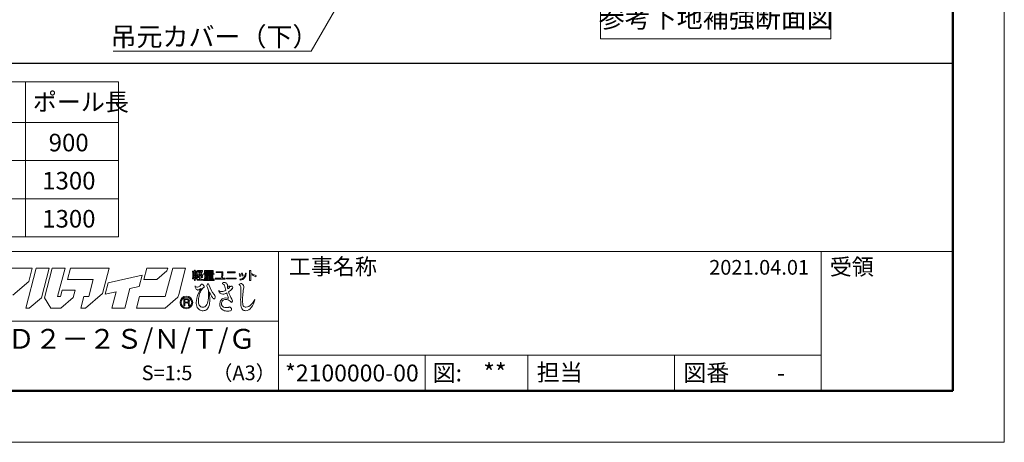
# Model space of a CAD drawing. Units: millimetres. Extents: x 0 to 4300, y 0 to 1485.
# Drawn here: x 3628 to 4300, y 0 to 288 of the extents above; entities that cross this region are included whole.
import ezdxf
from ezdxf.enums import TextEntityAlignment as Align

# ---------------------------------------------------------------- set-up
doc = ezdxf.new("R2010")
doc.units = ezdxf.units.MM
doc.layers.get('DEFPOINTS').update_dxf_attribs({"lineweight": 9})
for name, color, linetype, lineweight in [('引出線', 8, 'Continuous', 13), ('文字', 8, 'Continuous', 18), ('枠', 7, 'Continuous', 20)]:
    doc.layers.add(name, color=color, linetype=linetype, lineweight=lineweight)
doc.styles.add('Style1', font='txt')
doc.styles.add('スタイル4', font='simplex.shx', dxfattribs={"bigfont": 'extfont2.shx'})

msp = doc.modelspace()

# ---------------------------------------------------------------- linework, layer by layer
at = {"layer": 'DEFPOINTS', "color": 8}
for p, q in [((4300, 0), (4300, 1485)), ((2200, 0), (4300, 0))]:
    msp.add_line(p, q, dxfattribs=at)
at = {"layer": '引出線', "linetype": 'Continuous', "ltscale": 5}
for p, q in [((3867.66, 336.79), (3827.14, 266.6)), ((3827.14, 266.6), (3692.04, 266.6))]:
    msp.add_line(p, q, dxfattribs=at)
at = {"layer": '文字', "ltscale": 5}
for p, q in [((4024.64, 274.99), (4024.64, 299.86)), ((4181.69, 299.86), (4181.69, 274.99)), ((4181.69, 274.99), (4024.64, 274.99))]:
    msp.add_line(p, q, dxfattribs=at)
at = {"layer": '文字'}
for p, q in [((3250.92, 245.58), (3695.8, 245.58)), ((3632.4, 245.58), (3632.4, 140)), ((3695.8, 245.58), (3695.8, 140)), ((3695.8, 245.58), (3695.8, 140)), ((3695.8, 245.58), (3695.8, 140)), ((3695.8, 245.58), (3695.8, 140)), ((3250.92, 217.88), (3695.8, 217.88)), ((3250.92, 191.92), (3695.8, 191.92)), ((3250.92, 165.96), (3695.8, 165.96)), ((3250.92, 140), (3695.8, 140))]:
    msp.add_line(p, q, dxfattribs=at)
at = {"layer": '枠', "lineweight": 50}
for p, q in [((4265, 35), (4265, 1450)), ((2275, 35), (4265, 35))]:
    msp.add_line(p, q, dxfattribs=at)
at = {"layer": '枠', "lineweight": 30}
for p, q in [((4265, 854.06), (4265, 258.12)), ((4265, 258.12), (3602.52, 258.12))]:
    msp.add_line(p, q, dxfattribs=at)
at = {"layer": '枠'}
for p, q in [((2275, 130), (4265, 130)), ((2275, 130), (4265, 130)), ((3635.51, 118.74), (3605.5, 118.74)), ((3639.63, 118.74), (3632.52, 91.5)), ((3634.51, 109.47), (3636.93, 118.74)), ((3636.93, 118.74), (3635.51, 118.74)), ((3648.45, 118.74), (3639.63, 118.74)), ((3643.19, 98.48), (3648.45, 118.74)), ((3650.58, 118.74), (3645.32, 98.48)), ((3659.4, 118.74), (3650.58, 118.74)), ((3654.28, 99.34), (3659.4, 118.74)), ((3662.95, 118.74), (3660.96, 111.04)), ((3680.58, 118.74), (3662.95, 118.74)), ((3683.85, 118.74), (3680.58, 118.74)), ((3689.4, 118.74), (3683.85, 118.74)), ((3684.85, 101.34), (3689.4, 118.74)), ((3715, 118.74), (3713.01, 110.9)), ((3729.36, 118.74), (3715, 118.74)), ((3721.97, 110.9), (3728.79, 116.75)), ((3732.77, 118.74), (3727.65, 99.34)), ((3728.79, 116.75), (3729.36, 118.74)), ((3741.59, 118.74), (3732.77, 118.74)), ((3736.9, 100.77), (3741.59, 118.74)), ((3623.7, 100.34), (3634.51, 109.47)), ((3660.96, 111.04), (3678.59, 111.04)), ((3678.59, 111.04), (3675.47, 99.34)), ((3688.69, 108.76), (3686.7, 101.05)), ((3711.87, 113.89), (3688.69, 108.76)), ((3709.88, 106.19), (3711.87, 113.89)), ((3713.01, 110.9), (3721.97, 110.9)), ((3657.41, 103.76), (3656.27, 99.34)), ((3666.22, 103.76), (3657.41, 103.76)), ((3664.94, 98.63), (3666.22, 103.76)), ((3673.19, 91.5), (3684.85, 101.34)), ((3686.7, 101.05), (3694.09, 102.62)), ((3694.09, 102.62), (3691.25, 91.5)), ((3700.07, 91.5), (3703.48, 104.76)), ((3703.48, 104.76), (3709.88, 106.19)), ((3736.33, 98.91), (3736.9, 100.77)), ((3634.94, 91.5), (3643.19, 98.48)), ((3645.32, 98.48), (3649.59, 91.5)), ((3656.27, 99.34), (3654.28, 99.34)), ((3656.55, 91.5), (3664.94, 98.63)), ((3672.05, 99.34), (3670.06, 91.5)), ((3675.47, 99.34), (3672.05, 99.34)), ((3710.02, 99.34), (3708.03, 91.5)), ((3727.65, 99.34), (3710.02, 99.34)), ((3727.51, 91.5), (3736.33, 98.91)), ((3632.52, 91.5), (3634.94, 91.5)), ((3649.59, 91.5), (3656.55, 91.5)), ((3670.06, 91.5), (3673.19, 91.5)), ((3691.25, 91.5), (3700.07, 91.5)), ((3708.03, 91.5), (3727.51, 91.5))]:
    msp.add_line(p, q, dxfattribs=at)
at = {"layer": '枠', "color": 4, "lineweight": 15}
for p, q in [((3805, 130), (3805, 35)), ((4175, 130), (4175, 35)), ((3555, 82.5), (3805, 82.5)), ((3805, 59.42), (4175, 59.42)), ((3905, 59.42), (3905, 35)), ((3975, 59.42), (3975, 35)), ((4075, 59.42), (4075, 35))]:
    msp.add_line(p, q, dxfattribs=at)
at = {"layer": '枠', "lineweight": 9}
for p, q in [((3747.56, 116.6), (3746.28, 116.6)), ((3746.28, 116.6), (3746.28, 116.03)), ((3746.28, 116.03), (3747.56, 116.03)), ((3747.56, 115.6), (3746.42, 115.6)), ((3746.42, 115.6), (3746.42, 112.61)), ((3747.56, 115.04), (3746.99, 115.04)), ((3746.99, 115.04), (3746.99, 114.32)), ((3746.99, 114.32), (3747.56, 114.32)), ((3748.13, 117.32), (3747.56, 117.32)), ((3747.56, 117.32), (3747.56, 116.6)), ((3747.56, 116.03), (3747.56, 115.6)), ((3747.56, 114.32), (3747.56, 115.04)), ((3748.13, 116.6), (3748.13, 117.32)), ((3749.55, 116.6), (3748.13, 116.6)), ((3748.13, 115.6), (3748.13, 116.03)), ((3748.13, 116.03), (3749.55, 116.03)), ((3749.41, 115.6), (3748.13, 115.6)), ((3748.13, 115.04), (3748.13, 114.32)), ((3748.84, 115.04), (3748.13, 115.04)), ((3748.13, 114.32), (3748.84, 114.32)), ((3748.84, 114.32), (3748.84, 115.04)), ((3749.41, 112.61), (3749.41, 115.6)), ((3749.55, 116.03), (3749.55, 116.6)), ((3749.69, 116.46), (3749.69, 117.03)), ((3749.69, 117.03), (3753.11, 117.03)), ((3752.39, 116.46), (3749.69, 116.46)), ((3750.26, 116.18), (3750.69, 116.32)), ((3753.11, 117.03), (3753.11, 116.46)), ((3760.93, 114.89), (3753.82, 114.89)), ((3753.82, 114.89), (3753.82, 114.46)), ((3753.82, 114.46), (3760.93, 114.46)), ((3760.36, 117.03), (3754.53, 117.03)), ((3754.53, 117.03), (3754.53, 115.18)), ((3754.53, 115.18), (3760.36, 115.18)), ((3760.22, 114.18), (3754.67, 114.18)), ((3754.67, 114.18), (3754.67, 112.18)), ((3755.1, 116.6), (3759.79, 116.6)), ((3755.1, 116.32), (3755.1, 116.6)), ((3759.79, 116.32), (3755.1, 116.32)), ((3755.1, 115.89), (3759.79, 115.89)), ((3755.1, 115.6), (3755.1, 115.89)), ((3759.79, 115.6), (3755.1, 115.6)), ((3759.79, 116.6), (3759.79, 116.32)), ((3759.79, 115.89), (3759.79, 115.6)), ((3760.22, 112.18), (3760.22, 114.18)), ((3760.36, 115.18), (3760.36, 117.03)), ((3760.93, 114.46), (3760.93, 114.89)), ((3762.49, 115.6), (3762.49, 116.18)), ((3762.49, 116.18), (3767.04, 116.18)), ((3766.33, 115.6), (3762.49, 115.6)), ((3770.03, 115.46), (3770.03, 116.18)), ((3770.03, 116.18), (3775.29, 116.18)), ((3775.29, 115.46), (3770.03, 115.46)), ((3775.29, 116.18), (3775.29, 115.46)), ((3777.99, 114.89), (3778.56, 115.04)), ((3779.7, 115.18), (3780.27, 115.32)), ((3782.4, 115.18), (3782.97, 115.18)), ((3785.1, 110.33), (3785.1, 117.03)), ((3785.1, 117.03), (3785.95, 117.03)), ((3785.95, 117.03), (3785.95, 115.04)), ((3785.95, 114.32), (3785.95, 110.33)), ((3747.56, 112.04), (3746.28, 112.04)), ((3746.28, 112.04), (3746.28, 111.47)), ((3746.28, 111.47), (3747.56, 111.47)), ((3746.42, 112.61), (3747.56, 112.61)), ((3747.56, 113.89), (3746.99, 113.89)), ((3746.99, 113.89), (3746.99, 113.18)), ((3746.99, 113.18), (3747.56, 113.18)), ((3747.56, 113.18), (3747.56, 113.89)), ((3747.56, 112.61), (3747.56, 112.04)), ((3747.56, 111.47), (3747.56, 110.18)), ((3747.56, 110.18), (3748.13, 110.18)), ((3748.84, 113.89), (3748.13, 113.89)), ((3748.13, 113.89), (3748.13, 113.18)), ((3748.13, 113.18), (3748.84, 113.18)), ((3748.13, 112.04), (3748.13, 112.61)), ((3748.13, 112.61), (3749.41, 112.61)), ((3749.55, 112.04), (3748.13, 112.04)), ((3748.13, 110.18), (3748.13, 111.47)), ((3748.13, 111.47), (3749.55, 111.47)), ((3748.84, 113.18), (3748.84, 113.89)), ((3749.84, 113.47), (3749.41, 113.89)), ((3751.12, 111.04), (3749.41, 111.04)), ((3749.41, 111.04), (3749.41, 110.47)), ((3749.41, 110.47), (3753.25, 110.47)), ((3749.55, 111.47), (3749.55, 112.04)), ((3751.12, 112.89), (3749.69, 112.89)), ((3749.69, 112.89), (3749.69, 112.32)), ((3749.69, 112.32), (3751.12, 112.32)), ((3751.12, 113.61), (3751.12, 112.89)), ((3751.83, 113.61), (3751.12, 113.61)), ((3751.12, 112.32), (3751.12, 111.04)), ((3751.83, 112.89), (3751.83, 113.61)), ((3753.11, 112.89), (3751.83, 112.89)), ((3751.83, 111.04), (3751.83, 112.32)), ((3751.83, 112.32), (3753.11, 112.32)), ((3753.25, 111.04), (3751.83, 111.04)), ((3753.39, 113.89), (3752.96, 113.32)), ((3753.11, 112.32), (3753.11, 112.89)), ((3753.25, 110.47), (3753.25, 111.04)), ((3757.09, 110.9), (3753.82, 110.9)), ((3753.82, 110.9), (3753.82, 110.33)), ((3753.82, 110.33), (3760.93, 110.33)), ((3757.09, 111.75), (3754.39, 111.75)), ((3754.39, 111.75), (3754.39, 111.33)), ((3754.39, 111.33), (3757.09, 111.33)), ((3754.67, 112.18), (3757.09, 112.18)), ((3755.24, 113.75), (3757.09, 113.75)), ((3755.24, 113.32), (3755.24, 113.75)), ((3757.09, 113.32), (3755.24, 113.32)), ((3755.24, 112.61), (3755.24, 113.04)), ((3755.24, 113.04), (3757.09, 113.04)), ((3757.09, 112.61), (3755.24, 112.61)), ((3757.09, 113.75), (3757.09, 113.32)), ((3757.09, 113.04), (3757.09, 112.61)), ((3757.09, 112.18), (3757.09, 111.75)), ((3757.09, 111.33), (3757.09, 110.9)), ((3757.66, 113.75), (3759.65, 113.75)), ((3757.66, 113.32), (3757.66, 113.75)), ((3759.65, 113.32), (3757.66, 113.32)), ((3757.66, 113.04), (3759.65, 113.04)), ((3757.66, 112.61), (3757.66, 113.04)), ((3759.65, 112.61), (3757.66, 112.61)), ((3757.66, 111.75), (3757.66, 112.18)), ((3757.66, 112.18), (3760.22, 112.18)), ((3760.36, 111.75), (3757.66, 111.75)), ((3757.66, 110.9), (3757.66, 111.33)), ((3757.66, 111.33), (3760.36, 111.33)), ((3760.93, 110.9), (3757.66, 110.9)), ((3759.65, 113.75), (3759.65, 113.32)), ((3759.65, 113.04), (3759.65, 112.61)), ((3760.36, 111.33), (3760.36, 111.75)), ((3760.93, 110.33), (3760.93, 110.9)), ((3761.78, 111.18), (3761.78, 111.75)), ((3761.78, 111.75), (3765.91, 111.75)), ((3768.46, 111.18), (3761.78, 111.18)), ((3766.61, 111.75), (3768.46, 111.75)), ((3768.46, 111.75), (3768.46, 111.18)), ((3769.46, 111.33), (3769.46, 111.89)), ((3769.46, 111.89), (3776, 111.89)), ((3776, 111.33), (3769.46, 111.33)), ((3776, 111.89), (3776, 111.33)), ((3779.13, 113.18), (3778.56, 113.04)), ((3778.85, 110.47), (3778.56, 111.04)), ((3780.84, 113.47), (3780.13, 113.32)), ((3785.95, 110.33), (3785.1, 110.33)), ((3789.79, 113.32), (3789.37, 112.75)), ((3764.34, 103.33), (3764.77, 103.05)), ((3770.88, 106.33), (3770.88, 106.48)), ((3742.58, 97.77), (3740.45, 97.77)), ((3740.45, 97.77), (3740.45, 92.92)), ((3742.58, 97.2), (3741.02, 97.2)), ((3741.02, 97.2), (3741.02, 95.49)), ((3741.02, 95.49), (3742.58, 95.49)), ((3741.02, 92.92), (3741.02, 95.06)), ((3741.02, 95.06), (3742.58, 95.06)), ((3744.15, 93.49), (3744.01, 94.35)), ((3772.34, 95.66), (3772.02, 96.06)), ((3772.52, 95.45), (3772.34, 95.66)), ((3788.66, 97.2), (3788.8, 97.06)), ((3740.45, 92.92), (3741.02, 92.92)), ((3743.58, 92.92), (3744.29, 92.92)), ((3744.29, 92.92), (3744.29, 93.06))]:
    msp.add_line(p, q, dxfattribs=at)
for radius in [4.31, 3.64]:
    msp.add_circle((3742.1, 95.28), radius, dxfattribs=at)
for centre, radius, start, end in [((3745.87, 123.09), 9.85, 291.05052, 302.17668), ((3749.01, 117.23), 3.85, 282.35927, 311.04705), ((3753.9, 117.38), 3.83, 198.37514, 223.42855), ((3754.89, 118.57), 4.76, 208.14406, 225.31958), ((3748.91, 117.86), 3.75, 314.47926, 338.16812), ((3755.18, 117.98), 5.16, 225.18797, 244.61429), ((3748.03, 118.6), 5.51, 315.69518, 337.16639), ((3757.26, 121.92), 8.91, 233.5924, 244.27238), ((3717.68, 119.05), 48.78, 351.39778, 355.95046), ((3743.56, 116.4), 23.48, 351.05183, 359.44253), ((3769.45, 111.27), 9.28, 10.98629, 22.98579), ((3774.62, 112.81), 4.52, 4.67403, 29.4487), ((3778.18, 115.21), 4.79, 277.99062, 359.64114), ((3775.1, 113.14), 5.03, 2.03453, 23.87569), ((3774.28, 112.47), 6.63, 8.64732, 25.47542), ((3776.82, 115.86), 5.62, 321.80439, 353.04916), ((3782.66, 102.49), 12.98, 56.63085, 75.285), ((3781.5, 100.14), 14.86, 58.03489, 72.5613), ((3754.86, 104.71), 3.86, 130.32135, 145.36123), ((3752.68, 107.23), 0.527, 89.8883, 127.06025), ((3752.66, 107.16), 0.603, 64.46969, 87.87451), ((3751.86, 105.37), 2.56, 30.66658, 65.51925), ((3757.5, 106.83), 1.41, 134.72265, 183.03541), ((3756.96, 107.45), 0.595, 88.80426, 139.07765), ((3756.91, 107.68), 0.365, 34.0788, 80.77436), ((3755.33, 106.45), 2.37, 12.34909, 37.27754), ((3755.85, 113.8), 10.95, 349.24183, 354.52244), ((3766.91, 108.24), 0.306, 120.7199, 164.00534), ((3766.91, 108.3), 0.295, 174.26287, 239.20626), ((3767.89, 107.06), 1.84, 89.81083, 128.08438), ((3765.6, 105.23), 3.05, 49.86427, 67.57906), ((3766.51, 106.39), 1.57, 13.75222, 48.18495), ((3767.82, 106.36), 2.54, 72.0893, 88.30213), ((3767.99, 106.42), 2.44, 58.64017, 75.3562), ((3768.5, 107.15), 1.54, 19.37572, 60.62137), ((3768.43, 107.19), 1.59, 359.94398, 17.44358), ((3778.41, 107.44), 0.423, 124.36125, 175.17462), ((3778.3, 107.49), 0.305, 183.62802, 266.33364), ((3779.22, 106.62), 1.56, 88.2175, 131.98576), ((3778.08, 115.34), 4.32, 276.38528, 316.95152), ((3779.2, 106.98), 1.21, 56.40527, 86.65291), ((3778.39, 105.3), 3.07, 28.74002, 61.27547), ((3748.12, 106.48), 0.136, 86.72443, 182.50865), ((3750.68, 106.47), 2.69, 179.9475, 195.21014), ((3751.31, 106.55), 3.32, 193.70908, 229.62454), ((3749.46, 107.1), 1.42, 200.12339, 241.15247), ((3749.45, 106.66), 1.04, 229.79654, 285.04182), ((3769.66, 93.31), 20.96, 151.42408, 171.69894), ((3749.91, 105.01), 1.25, 232.73167, 299.51446), ((3748.25, 110.13), 4.71, 288.2114, 316.80692), ((3848.53, -38.35), 172.77, 124.12943, 124.55897), ((3764.57, 96.66), 14.19, 155.8543, 167.91512), ((3744.09, 108.25), 8.69, 325.55407, 337.3605), ((3752.28, 103.87), 1.05, 99.55446, 131.12776), ((3759.84, 98.77), 9.01, 131.93041, 155.82401), ((3753.16, 106.82), 1.5, 295.99738, 304.26281), ((3753.71, 106.03), 0.529, 303.30949, 2.29823), ((3753.06, 106.04), 1.19, 0.31806, 32.46633), ((3760.48, 107.07), 4.4, 184.00371, 195.29388), ((3740.25, 97.6), 18.02, 23.71716, 27.43469), ((3752.16, 102.83), 5.01, 7.58185, 23.79264), ((3726.03, 100.9), 31.2, 352.50782, 4.76956), ((3772.7, 111.01), 15.6, 195.27434, 221.75292), ((4406.07, 132.1), 648.94, 182.60331, 183.10777), ((3776.07, 109.4), 19.49, 200.36125, 213.57362), ((3764.33, 103.2), 0.136, 87.84232, 188.07041), ((3765.09, 103.31), 0.896, 188.35929, 208.16065), ((3769, 105.27), 5.27, 206.88509, 223.8069), ((3766.08, 105.9), 3.14, 245.23736, 271.95368), ((3766.99, 103.53), 2.62, 226.69893, 267.96597), ((3766.15, 106.81), 4.05, 270.51435, 290.81691), ((3766.67, 105.95), 5.04, 272.62313, 288.87616), ((3764.69, 111.14), 8.62, 289.64929, 299.18145), ((-3274.13, -1810.12), 7298.39, 15.201454, 15.227005), ((3765.46, 109.17), 8.48, 289.56367, 299.222), ((1693.04, -646.68), 2207.32, 19.72205, 19.82042), ((3784.1, 107.3), 14.07, 180.45961, 191.57685), ((3767.95, 108.55), 4.71, 300.10897, 313.69454), ((3773.63, 114.2), 8.2, 250.42372, 255.02601), ((3741.91, 77.23), 41.07, 44.09547, 45.13003), ((3764.68, 112), 11.36, 303.10409, 318.41208), ((3792.77, 109.43), 22.96, 197.61543, 211.34424), ((3770.6, 105.78), 0.877, 313.47033, 342.21024), ((3771.26, 105.68), 0.188, 4.8419, 40.47647), ((3769.75, 105.72), 1.7, 353.13703, 359.35784), ((3772.12, 108.33), 2.14, 253.3862, 270.98631), ((3771.92, 107.47), 1.3, 280.50904, 292.34786), ((3787.84, 67.31), 41.89, 110.99396, 111.59449), ((3773.04, 105.93), 0.542, 87.20939, 113.57128), ((3772.99, 106), 0.475, 46.67919, 80.54816), ((3771.24, 106.25), 2.64, 317.10696, 335.8835), ((3772.39, 105.38), 1.34, 3.99408, 46.02647), ((3772.89, 105.52), 0.832, 335.65784, 357.14676), ((3778.15, 106.39), 0.812, 31.42223, 80.98979), ((3776.2, 105.24), 3.07, 356.50317, 30.82047), ((-232298.27, 5336.17), 236135.49, 358.7290618, 358.7306197), ((3829.05, 96.98), 48.58, 171.09196, 176.44708), ((3770.92, 106.61), 10.35, 348.25984, 356.88192), ((3778.35, 105.72), 2.93, 6.49753, 21.14227), ((3742.67, 95.73), 2.04, 60.02087, 92.47348), ((3742.62, 96.09), 1.11, 69.4834, 91.65804), ((3742.62, 96.6), 1.11, 268.34196, 290.5166), ((3742.61, 93.79), 1.27, 78.51539, 91.10428), ((3742.8, 94.42), 0.621, 9.16677, 84.32765), ((3742.82, 96.58), 0.579, 35.73869, 70.98573), ((3742.82, 96.11), 0.579, 289.01427, 324.26131), ((3742.52, 96.42), 0.919, 10.35502, 33.13159), ((3742.52, 96.27), 0.919, 326.86841, 349.64498), ((3742.14, 94.26), 1.3, 357.74906, 11.58361), ((3741.6, 96.33), 1.84, 0.50127, 7.98886), ((3741.6, 96.36), 1.84, 352.01114, 359.49873), ((3743.2, 96.23), 0.917, 284.80522, 330.48687), ((3743.17, 94.58), 0.813, 26.93755, 71.125), ((3749.09, 94.04), 5.65, 178.32109, 187.70659), ((3743.05, 96.62), 1.09, 1.80336, 54.04257), ((3742.43, 94.37), 1.58, 359.131, 21.40144), ((3742.41, 96.48), 1.74, 336.29348, 5.81714), ((3757.97, 95.09), 9.13, 172.18103, 194.85078), ((3763.53, 96.28), 13.26, 165.37652, 180.3276), ((3756.27, 96.08), 6.01, 178.80624, 206.82005), ((3748.58, 97.79), 8.44, 326.48697, 353.45565), ((3743.49, 96.85), 14.59, 345.21273, 0.26637), ((3761.93, 99.95), 2.48, 212.3609, 236.0737), ((3760.93, 98.44), 0.665, 234.61978, 269.66348), ((3760.96, 98.31), 0.543, 266.27202, 335.03837), ((3759.98, 99.4), 1.64, 4.19788, 48.39709), ((3759.1, 99.07), 2.55, 337.16227, 10.11547), ((3770.52, 94.07), 5.62, 154.88278, 181.54704), ((3768.4, 94.95), 3.32, 115.11402, 153.12222), ((3768.46, 94.21), 2.42, 176.75818, 211.39127), ((3769.59, 94.32), 3.55, 139.58658, 179.56765), ((3768.64, 94.87), 2.48, 87.56607, 134.92587), ((3768.79, 93.92), 4.42, 90.48019, 113.99442), ((3766.2, 43.7), 54.7, 85.08874, 87.32795), ((3768.72, 91.37), 5.97, 72.34782, 89.72489), ((3769.58, 94.05), 3.16, 39.56118, 72.53857), ((3772.72, 95.59), 0.247, 215.94891, 272.37584), ((3772.75, 95.96), 0.612, 267.92561, 308.17441), ((3772.61, 96.07), 0.792, 311.4633, 348.73514), ((3771.44, 96.46), 2, 1.27212, 30.73776), ((3771.78, 96.36), 1.66, 344.39832, 4.98911), ((3825.47, 97.17), 46.37, 178.1958, 185.01091), ((3810.54, 96.8), 30.15, 173.9123, 184.82774), ((3783.38, 94.4), 2.88, 182.87757, 210.46084), ((3778.31, 101.96), 11.39, 314.53661, 335.28484), ((3775.98, 99.74), 13.1, 322.58865, 348.20608), ((3744.88, 93.45), 1.4, 186.87107, 202.16499), ((3745.1, 93.41), 0.95, 175.24097, 189.59211), ((3744.53, 93.37), 0.388, 196.94265, 232.03347), ((3753.34, 94.02), 4.38, 196.79118, 246.25335), ((3753.25, 94.82), 2.76, 211.785, 272.85908), ((3753.34, 94.05), 4.41, 246.36523, 280.54342), ((3753.41, 94.87), 2.81, 269.56689, 321.63456), ((3753.54, 93.51), 3.84, 279.14492, 318.3296), ((3751.74, 94.94), 6.14, 319.51242, 342.82271), ((3769.55, 93.78), 4.64, 178.29178, 199.70016), ((3769, 93.7), 4.11, 201.22329, 246.03437), ((3768.3, 94.17), 2.26, 212.55101, 247.63747), ((3770.01, 95.61), 6.26, 244.76349, 271.50712), ((3769.09, 96.49), 4.71, 249.50212, 270.96746), ((3769.37, 99.92), 8.15, 268.6447, 276.34554), ((3770.26, 97.03), 7.68, 269.31673, 281.79136), ((3770.01, 95.42), 3.6, 274.01835, 283.94518), ((3791.18, 56.84), 40.53, 119.33232, 120.0543), ((3771.49, 91.78), 0.426, 95.89708, 113.01657), ((3771.41, 91.28), 0.934, 61.09065, 87.36391), ((3771.54, 91.04), 1.55, 280.95762, 313.08418), ((3770.82, 90.22), 2.14, 23.15476, 60.90943), ((3771.88, 90.6), 0.996, 316.2062, 2.45985), ((3771.64, 90.61), 1.23, 1.33407, 21.65105), ((3783.25, 93.27), 3.98, 182.22574, 224.31346), ((3782.54, 92.7), 3.07, 226.00198, 267.36005), ((3782.49, 93.92), 1.86, 211.60307, 276.1343), ((3782.21, 94.77), 5.13, 272.1493, 324.36878), ((3782.11, 97.8), 5.77, 275.74421, 316.64954)]:
    msp.add_arc(centre, radius, start, end, dxfattribs=at)

# ---------------------------------------------------------------- texts
at = {"layer": '文字', "ltscale": 5, "style": 'スタイル4'}
msp.add_text('参考下地補強断面図', height=13, dxfattribs=at).set_placement((4103.16, 287.42), align=Align.MIDDLE)
msp.add_text('吊元カバー（下）', height=13, dxfattribs=at).set_placement((3690.32, 269.92))
at = {"layer": '文字', "style": 'スタイル4'}
for s, p in [('ポール長', (3637.36, 225.94)), ('900', (3648.17, 198.24)), ('1300', (3643.76, 172.28)), ('1300', (3643.76, 146.32))]:
    msp.add_text(s, height=12, dxfattribs=at).set_placement(p)
at = {"layer": '枠', "lineweight": 0, "style": 'Style1'}
for s, height, p in [('工事名称', 11, (3842, 118.31)), ('受領', 11, (4196, 118.12)), ('ＡＤ２－２Ｓ/Ｎ/Ｔ/Ｇ', 13.5, (3695.52, 68.75)), ('*2100000-00', 11.5, (3855, 45.72)), ('図:', 11.5, (3920.06, 45.78)), ('担当', 11.5, (3996.73, 46.14)), ('図番', 11.5, (4096.73, 45.85)), ('-', 11.5, (4147.63, 45.78))]:
    msp.add_text(s, height=height, dxfattribs=at).set_placement(p, align=Align.MIDDLE)
at = {"layer": '枠', "lineweight": 13, "style": 'スタイル4'}
for s, p in [('2021.04.01', (4166.84, 111.1)), ('S=1:5\u3000（A3）', (3803, 39.19))]:
    msp.add_text(s, height=10, dxfattribs=at).set_placement(p, align=Align.BOTTOM_RIGHT)
msp.add_text('**', height=12.5, dxfattribs=at).set_placement((3952.51, 45.78), align=Align.MIDDLE)

doc.saveas('drawing.dxf')
